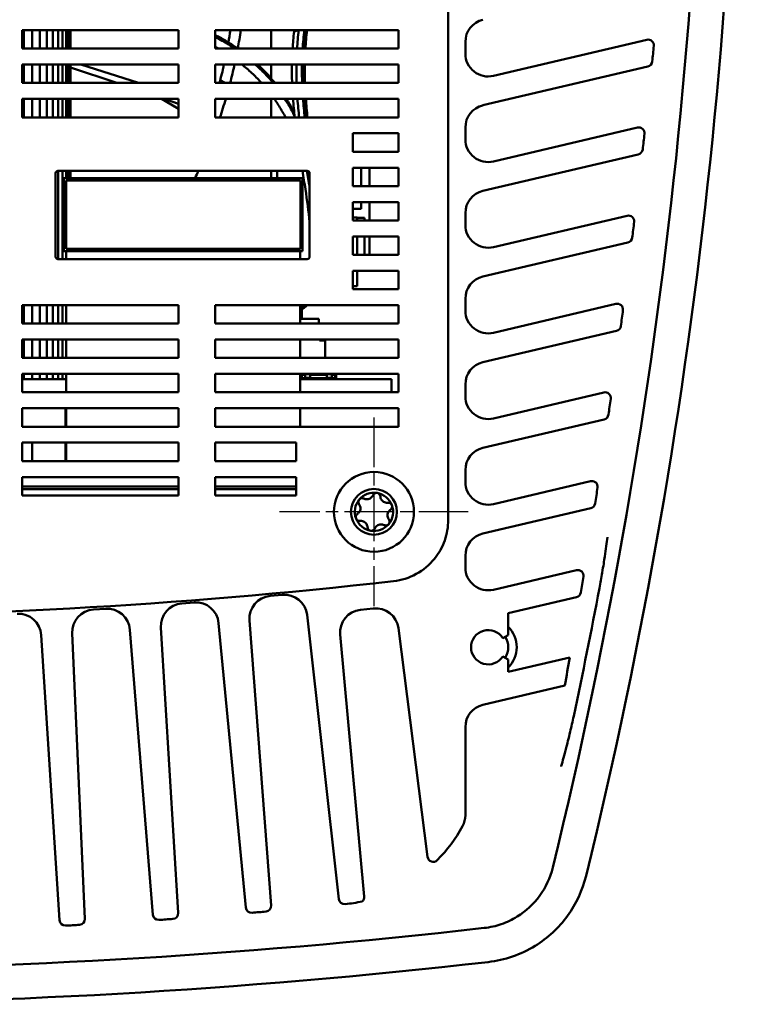
# Model space of a CAD drawing. Units: millimetres. Extents: x 0 to 1050, y 0 to 743.
# Drawn here: x 707 to 770, y 459 to 545 of the extents above; entities that cross this region are included whole.
import ezdxf

# ---------------------------------------------------------------- set-up
doc = ezdxf.new("R2010")
doc.units = ezdxf.units.MM
doc.header["$LTSCALE"] = 2.5
doc.linetypes.add('CHAIN', pattern=[0.3543, 0.2362, -0.0295, 0.0591, -0.0295])
doc.layers.add('Center Mark (ISO)', color=7, linetype='Continuous', lineweight=25)
doc.layers.add('Visible (ISO)', color=7, linetype='Continuous', lineweight=50)

msp = doc.modelspace()

# ---------------------------------------------------------------- linework, layer by layer
at = {"layer": 'Center Mark (ISO)', "linetype": 'CHAIN', "ltscale": 7.342759}
for p, q in [((738.277, 509.958), (738.277, 493.438)), ((746.537, 501.698), (730.017, 501.698))]:
    msp.add_line(p, q, dxfattribs=at)
at = {"layer": 'Visible (ISO)'}
for p, q in [((744.777, 596.52), (744.777, 500.988)), ((707.477, 542.267), (707.477, 543.877)), ((707.477, 543.877), (721.177, 543.877)), ((707.616, 542.267), (707.616, 543.877)), ((708.346, 542.267), (708.346, 543.877)), ((709.019, 542.267), (709.019, 543.877)), ((709.629, 542.267), (709.629, 543.877)), ((710.17, 542.267), (710.17, 543.877)), ((710.637, 542.267), (710.637, 543.877)), ((711.026, 542.267), (711.026, 543.877)), ((711.331, 542.267), (711.331, 543.877)), ((711.552, 542.267), (711.552, 543.877)), ((711.685, 542.267), (711.685, 543.877)), ((711.729, 542.267), (711.729, 543.877)), ((721.177, 543.877), (721.177, 542.267)), ((724.377, 542.267), (724.377, 543.877)), ((724.377, 543.877), (740.427, 543.877)), ((729.277, 542.267), (729.277, 543.877)), ((731.286, 543.756), (731.645, 543.877)), ((740.427, 543.877), (740.427, 542.267)), ((746.277, 542.852), (746.277, 541.825)), ((748.735, 539.878), (762.161, 543.04)), ((721.177, 542.267), (707.477, 542.267)), ((740.427, 542.267), (724.377, 542.267)), ((707.477, 539.257), (707.477, 540.867)), ((707.477, 540.867), (721.177, 540.867)), ((707.616, 539.257), (707.616, 540.867)), ((708.346, 539.257), (708.346, 540.867)), ((709.019, 539.257), (709.019, 540.867)), ((709.629, 539.257), (709.629, 540.867)), ((710.17, 539.257), (710.17, 540.867)), ((710.637, 539.257), (710.637, 540.867)), ((711.026, 539.257), (711.026, 540.867)), ((711.331, 539.257), (711.331, 540.867)), ((711.552, 539.257), (711.552, 540.867)), ((711.685, 539.257), (711.685, 540.867)), ((711.729, 539.257), (711.729, 540.867)), ((712.614, 540.867), (717.676, 539.257)), ((721.177, 540.867), (721.177, 539.257)), ((724.377, 539.257), (724.377, 540.867)), ((724.377, 540.867), (740.427, 540.867)), ((729.277, 539.663), (729.277, 540.867)), ((740.427, 540.867), (740.427, 539.257)), ((762.25, 540.697), (747.818, 537.299)), ((715.765, 539.257), (711.729, 540.616)), ((721.177, 539.257), (707.477, 539.257)), ((740.427, 539.257), (724.377, 539.257)), ((725.245, 539.257), (724.822, 539.501)), ((707.477, 536.247), (707.477, 537.857)), ((707.477, 537.857), (721.177, 537.857)), ((707.616, 536.247), (707.616, 537.857)), ((708.346, 536.247), (708.346, 537.857)), ((709.019, 536.247), (709.019, 537.857)), ((709.629, 536.247), (709.629, 537.857)), ((710.17, 536.247), (710.17, 537.857)), ((710.637, 536.247), (710.637, 537.857)), ((711.026, 536.247), (711.026, 537.857)), ((711.331, 536.247), (711.331, 537.857)), ((711.552, 536.247), (711.552, 537.857)), ((711.685, 536.247), (711.685, 537.857)), ((711.729, 536.247), (711.729, 537.857)), ((719.67, 537.857), (721.177, 536.987)), ((721.177, 537.434), (719.922, 537.857)), ((721.177, 537.857), (721.177, 536.247)), ((724.377, 536.247), (724.377, 537.857)), ((724.377, 537.857), (740.427, 537.857)), ((729.277, 536.247), (729.277, 537.857)), ((740.427, 537.857), (740.427, 536.247)), ((721.177, 536.247), (707.477, 536.247)), ((740.427, 536.247), (724.377, 536.247)), ((736.416, 534.847), (736.416, 533.237)), ((736.416, 534.847), (740.427, 534.847)), ((740.427, 534.847), (740.427, 533.237)), ((746.277, 535.352), (746.277, 534.325)), ((748.735, 532.378), (761.343, 535.347)), ((740.427, 533.237), (736.416, 533.237)), ((761.418, 533.002), (747.818, 529.799)), ((710.416, 524.039), (710.416, 531.36)), ((710.616, 531.56), (732.437, 531.56)), ((710.637, 523.84), (710.637, 531.56)), ((711.026, 523.84), (711.026, 531.56)), ((711.331, 530.928), (711.331, 531.56)), ((711.552, 530.928), (711.552, 531.56)), ((711.685, 530.928), (711.685, 531.56)), ((711.729, 530.928), (711.729, 531.56)), ((729.277, 530.928), (729.277, 531.56)), ((729.799, 530.928), (729.799, 531.56)), ((732.637, 531.36), (732.637, 524.039)), ((736.416, 531.837), (736.416, 530.227)), ((736.416, 531.837), (740.427, 531.837)), ((737.161, 530.227), (737.161, 531.837)), ((737.889, 531.837), (737.889, 530.227)), ((740.427, 531.837), (740.427, 530.227)), ((711.127, 530.928), (711.127, 524.528)), ((711.127, 530.928), (711.133, 530.928)), ((711.133, 530.928), (711.133, 524.528)), ((732.033, 530.928), (711.133, 530.928)), ((711.342, 530.728), (711.333, 530.728)), ((711.333, 524.728), (711.333, 530.728)), ((731.842, 530.728), (711.342, 530.728)), ((711.342, 524.728), (711.342, 530.728)), ((731.842, 524.728), (731.842, 530.728)), ((732.033, 524.528), (732.033, 530.928)), ((740.427, 530.227), (736.416, 530.227)), ((736.416, 528.827), (736.416, 527.217)), ((736.416, 528.827), (740.427, 528.827)), ((737.161, 528.245), (737.161, 528.827)), ((737.889, 528.827), (737.889, 527.217)), ((740.427, 528.827), (740.427, 527.217)), ((736.416, 528.245), (737.161, 528.245)), ((746.277, 527.852), (746.277, 526.825)), ((736.799, 527.468), (736.416, 527.468)), ((740.427, 527.217), (736.416, 527.217)), ((736.799, 527.217), (736.799, 527.468)), ((737.446, 527.454), (736.799, 527.454)), ((737.446, 527.217), (737.446, 527.454)), ((748.735, 524.878), (760.444, 527.635)), ((736.416, 525.817), (736.416, 524.207)), ((736.416, 525.817), (740.427, 525.817)), ((736.799, 524.207), (736.799, 525.817)), ((737.446, 524.207), (737.446, 525.817)), ((737.889, 525.817), (737.889, 524.207)), ((740.427, 525.817), (740.427, 524.207)), ((760.504, 525.286), (747.818, 522.299)), ((711.127, 524.528), (711.133, 524.528)), ((711.133, 524.528), (732.033, 524.528)), ((711.325, 524.528), (711.325, 523.84)), ((711.327, 523.84), (711.327, 524.528)), ((711.342, 524.728), (711.333, 524.728)), ((731.842, 524.728), (711.342, 524.728)), ((731.827, 524.528), (731.827, 523.84)), ((732.437, 523.84), (710.616, 523.84)), ((740.427, 524.207), (736.416, 524.207)), ((736.416, 522.807), (736.416, 521.197)), ((736.416, 522.807), (740.427, 522.807)), ((736.799, 521.468), (736.799, 522.807)), ((740.427, 522.807), (740.427, 521.197)), ((736.416, 521.468), (736.799, 521.468)), ((740.427, 521.197), (736.416, 521.197)), ((746.277, 520.352), (746.277, 519.325)), ((707.477, 518.187), (707.477, 519.797)), ((707.477, 519.797), (721.177, 519.797)), ((707.616, 518.187), (707.616, 519.797)), ((708.346, 518.187), (708.346, 519.797)), ((709.019, 518.187), (709.019, 519.797)), ((709.629, 518.187), (709.629, 519.797)), ((710.17, 518.187), (710.17, 519.797)), ((710.637, 518.187), (710.637, 519.797)), ((711.026, 518.187), (711.026, 519.797)), ((711.325, 519.797), (711.325, 518.187)), ((711.327, 518.187), (711.327, 519.797)), ((721.177, 519.797), (721.177, 518.187)), ((724.377, 518.187), (724.377, 519.797)), ((724.377, 519.797), (740.427, 519.797)), ((731.827, 519.797), (731.827, 518.187)), ((731.827, 519.403), (731.941, 519.403)), ((731.839, 519.407), (731.841, 519.403)), ((731.941, 519.403), (731.941, 519.45)), ((731.975, 519.466), (731.975, 518.603)), ((740.427, 519.797), (740.427, 518.187)), ((748.735, 517.378), (759.461, 519.904)), ((731.827, 518.603), (733.442, 518.603)), ((733.442, 518.603), (733.459, 518.187)), ((721.177, 518.187), (707.477, 518.187)), ((740.427, 518.187), (724.377, 518.187)), ((759.506, 517.551), (747.818, 514.799)), ((707.477, 515.177), (707.477, 516.787)), ((707.477, 516.787), (721.177, 516.787)), ((707.616, 515.177), (707.616, 516.787)), ((708.346, 515.177), (708.346, 516.787)), ((709.019, 515.177), (709.019, 516.787)), ((709.629, 515.177), (709.629, 516.787)), ((710.17, 515.177), (710.17, 516.787)), ((710.637, 515.177), (710.637, 516.787)), ((711.026, 515.177), (711.026, 516.787)), ((711.325, 516.787), (711.325, 515.177)), ((711.327, 515.177), (711.327, 516.787)), ((721.177, 516.787), (721.177, 515.177)), ((724.377, 515.177), (724.377, 516.787)), ((724.377, 516.787), (740.427, 516.787)), ((731.827, 516.787), (731.827, 515.177)), ((733.514, 516.787), (733.517, 516.703)), ((733.517, 516.703), (734.017, 516.703)), ((734.017, 516.703), (734.017, 515.177)), ((740.427, 516.787), (740.427, 515.177)), ((721.177, 515.177), (707.477, 515.177)), ((740.427, 515.177), (724.377, 515.177)), ((707.477, 512.167), (707.477, 513.777)), ((707.477, 513.777), (721.177, 513.777)), ((707.477, 513.328), (711.325, 513.328)), ((707.616, 513.328), (707.616, 513.777)), ((708.346, 513.328), (708.346, 513.777)), ((709.019, 513.328), (709.019, 513.777)), ((709.629, 513.328), (709.629, 513.777)), ((710.17, 513.328), (710.17, 513.777)), ((710.637, 513.328), (710.637, 513.777)), ((711.026, 513.328), (711.026, 513.777)), ((711.325, 513.777), (711.325, 512.167)), ((711.327, 512.167), (711.327, 513.777)), ((721.177, 513.777), (721.177, 512.167)), ((724.377, 512.167), (724.377, 513.777)), ((724.377, 513.777), (740.427, 513.777)), ((731.827, 513.777), (731.827, 512.167)), ((731.962, 513.655), (731.827, 513.66)), ((731.962, 513.655), (731.827, 513.66)), ((731.962, 513.655), (731.827, 513.66)), ((731.962, 513.655), (731.827, 513.66)), ((731.962, 513.655), (731.827, 513.66)), ((731.962, 513.655), (731.827, 513.66)), ((731.962, 513.655), (731.827, 513.66)), ((731.962, 513.655), (731.827, 513.66)), ((731.962, 513.655), (731.827, 513.66)), ((731.962, 513.655), (731.827, 513.66)), ((731.962, 513.655), (731.827, 513.66)), ((731.962, 513.655), (731.827, 513.66)), ((731.827, 513.328), (732.622, 513.328)), ((731.966, 513.777), (731.961, 513.683)), ((731.961, 513.683), (731.961, 513.683)), ((731.961, 513.683), (731.975, 513.414)), ((731.974, 513.683), (732.246, 513.683)), ((731.975, 513.414), (731.975, 513.414)), ((732.246, 513.403), (731.988, 513.403)), ((732.246, 513.748), (732.246, 513.683)), ((732.246, 513.748), (732.246, 513.748)), ((732.246, 513.748), (732.691, 513.748)), ((732.246, 513.618), (732.246, 513.683)), ((732.246, 513.464), (732.246, 513.646)), ((732.246, 513.618), (732.246, 513.618)), ((732.246, 513.414), (732.246, 513.596)), ((732.246, 513.328), (732.246, 513.443)), ((732.246, 513.443), (732.246, 513.443)), ((732.246, 513.443), (732.691, 513.443)), ((732.622, 513.328), (739.822, 513.328)), ((732.691, 513.683), (734.152, 513.683)), ((732.691, 513.464), (732.691, 513.646)), ((732.691, 513.443), (732.691, 513.328)), ((734.152, 513.403), (732.691, 513.403)), ((733.198, 513.394), (733.041, 513.403)), ((733.198, 513.394), (733.042, 513.403)), ((733.198, 513.395), (733.043, 513.403)), ((733.198, 513.395), (733.044, 513.403)), ((733.198, 513.395), (733.044, 513.403)), ((733.198, 513.395), (733.045, 513.403)), ((733.198, 513.395), (733.046, 513.403)), ((733.198, 513.395), (733.047, 513.403)), ((733.198, 513.395), (733.048, 513.403)), ((733.198, 513.395), (733.049, 513.403)), ((733.198, 513.395), (733.05, 513.403)), ((733.198, 513.395), (733.051, 513.403)), ((733.198, 513.403), (733.198, 513.328)), ((734.152, 513.345), (733.643, 513.372)), ((734.152, 513.345), (733.643, 513.372)), ((734.152, 513.345), (733.643, 513.372)), ((734.152, 513.345), (733.643, 513.372)), ((734.152, 513.345), (733.643, 513.372)), ((734.152, 513.345), (733.643, 513.372)), ((734.152, 513.345), (733.643, 513.372)), ((734.152, 513.345), (733.643, 513.372)), ((734.152, 513.345), (733.643, 513.371)), ((734.152, 513.345), (733.643, 513.371)), ((734.152, 513.345), (733.643, 513.371)), ((734.152, 513.345), (733.643, 513.371)), ((734.152, 513.683), (734.152, 513.748)), ((734.152, 513.748), (734.152, 513.748)), ((734.597, 513.748), (734.152, 513.748)), ((734.152, 513.683), (734.152, 513.618)), ((734.152, 513.464), (734.152, 513.646)), ((734.152, 513.618), (734.152, 513.618)), ((734.152, 513.414), (734.152, 513.596)), ((734.152, 513.443), (734.152, 513.328)), ((734.152, 513.443), (734.152, 513.443)), ((734.597, 513.443), (734.152, 513.443)), ((734.597, 513.683), (734.869, 513.683)), ((734.597, 513.464), (734.597, 513.646)), ((734.597, 513.328), (734.597, 513.443)), ((734.855, 513.403), (734.597, 513.403)), ((734.881, 513.683), (734.867, 513.414)), ((734.876, 513.777), (734.881, 513.683)), ((734.959, 513.777), (734.97, 513.466)), ((739.822, 512.167), (739.822, 513.328)), ((740.427, 513.777), (740.427, 512.167)), ((746.277, 512.852), (746.277, 511.825)), ((721.177, 512.167), (707.477, 512.167)), ((740.427, 512.167), (724.377, 512.167)), ((748.735, 509.878), (758.394, 512.153)), ((707.477, 509.157), (707.477, 510.767)), ((707.477, 510.767), (721.177, 510.767)), ((711.273, 510.767), (711.273, 509.157)), ((721.177, 510.767), (721.177, 509.157)), ((724.377, 509.157), (724.377, 510.767)), ((724.377, 510.767), (740.427, 510.767)), ((740.427, 510.767), (740.427, 509.157)), ((758.425, 509.797), (747.818, 507.299)), ((721.177, 509.157), (707.477, 509.157)), ((740.427, 509.157), (724.377, 509.157)), ((707.477, 506.147), (707.477, 507.757)), ((707.477, 507.757), (721.177, 507.757)), ((708.353, 506.147), (708.353, 507.757)), ((711.273, 507.757), (711.273, 506.147)), ((721.177, 507.757), (721.177, 506.147)), ((724.377, 506.147), (724.377, 507.757)), ((724.377, 507.757), (731.469, 507.757)), ((731.469, 507.757), (731.469, 506.147)), ((721.177, 506.147), (707.477, 506.147)), ((731.469, 506.147), (724.377, 506.147)), ((746.277, 505.352), (746.277, 504.325)), ((707.477, 503.137), (707.477, 504.747)), ((707.477, 504.747), (721.177, 504.747)), ((721.177, 504.747), (721.177, 503.137)), ((724.377, 503.137), (724.377, 504.747)), ((724.377, 504.747), (731.469, 504.747)), ((731.469, 504.747), (731.469, 503.137)), ((721.177, 503.928), (707.477, 503.928)), ((707.477, 503.698), (721.177, 503.698)), ((731.469, 503.928), (724.377, 503.928)), ((724.377, 503.698), (731.469, 503.698)), ((748.735, 502.378), (757.242, 504.382)), ((721.177, 503.137), (707.477, 503.137)), ((731.469, 503.137), (724.377, 503.137)), ((757.257, 502.022), (747.818, 499.799)), ((746.277, 497.852), (746.277, 496.825)), ((748.735, 494.878), (756.005, 496.59)), ((730.257, 494.434), (729.193, 494.335)), ((756.004, 494.227), (750.027, 492.819)), ((722.534, 493.762), (721.468, 493.679)), ((738.222, 493.242), (737.09, 493.118)), ((714.801, 493.211), (713.734, 493.144)), ((735.204, 467.783), (732.432, 492.665)), ((750.027, 492.819), (750.027, 490.911)), ((719.627, 491.564), (721.14, 466.574)), ((727.065, 467.037), (724.681, 491.959)), ((727.385, 492.191), (729.288, 467.228)), ((710.756, 465.926), (709.15, 490.911)), ((711.861, 491.059), (712.984, 466.048)), ((718.915, 466.418), (716.919, 491.374)), ((735.316, 490.947), (737.424, 468.008)), ((742.971, 471.483), (740.424, 491.507)), ((750.027, 490.911), (749.548, 490.634)), ((749.548, 489.043), (750.027, 488.767)), ((750.027, 487.682), (755.417, 488.952)), ((750.027, 488.767), (750.027, 487.682)), ((754.984, 486.487), (747.818, 484.8)), ((746.277, 482.853), (746.277, 475.124))]:
    msp.add_line(p, q, dxfattribs=at)
for radius in [3.5, 2.01]:
    msp.add_circle((738.277, 501.698), radius, dxfattribs=at)
for centre, radius, start, end in [((300.257, 581.295), 466.997, 346.28107, 1.76668), ((300.257, 581.295), 470, 346.28058, 1.75539), ((748.277, 542.852), 2, 103.25, 180), ((683.277, 550.198), 43.8, 349.57224, 351.70263), ((762.275, 542.553), 0.5, 354.22712, 103.25), ((10.507, 618.555), 756.101, 354.122787, 354.227119), ((748.277, 541.825), 2, 180, 283.25), ((683.277, 550.198), 43.8, 345.53478, 347.6999), ((762.136, 541.184), 0.5, 283.25, 354.12279), ((683.277, 550.198), 43.8, 341.42694, 343.6351), ((748.277, 535.352), 2, 103.25, 180), ((761.458, 534.86), 0.5, 353.64052, 103.25), ((10.507, 618.555), 756.101, 353.535817, 353.640524), ((748.277, 534.325), 2, 180, 283.25), ((761.304, 533.488), 0.5, 283.25, 353.53582), ((683.277, 550.198), 43.8, 333.89903, 334.81684), ((748.277, 527.852), 2, 103.25, 180), ((760.558, 527.149), 0.5, 353.05178, 103.25), ((10.507, 618.555), 756.101, 352.946683, 353.051782), ((748.277, 526.825), 2, 180, 283.25), ((760.389, 525.773), 0.5, 283.25, 352.94668), ((748.277, 520.352), 2, 103.25, 180), ((748.277, 519.325), 2, 180, 283.25), ((759.576, 519.417), 0.5, 352.46081, 103.25), ((10.507, 618.555), 756.101, 352.3553, 352.460806), ((759.392, 518.038), 0.5, 283.25, 352.3553), ((748.277, 512.852), 2, 103.25, 180), ((731.988, 513.415), 0.0125, 183, 270), ((734.855, 513.415), 0.0125, 270, 357), ((734.869, 513.683), 0.0125, 0, 0), ((734.82, 513.461), 0.15, 297.3027, 2.02594), ((748.277, 511.825), 2, 180, 283.25), ((758.509, 511.666), 0.5, 351.86751, 103.25), ((10.507, 618.555), 756.101, 351.761576, 351.867506), ((758.31, 510.283), 0.5, 283.25, 351.76158), ((748.277, 505.352), 2, 103.25, 180), ((748.277, 504.325), 2, 180, 283.25), ((757.357, 503.895), 0.5, 351.27179, 103.25), ((10.507, 618.555), 756.101, 351.165421, 351.271791), ((738.277, 501.698), 1.675, 140.29129, 200.29129), ((738.277, 501.698), 1.675, 80.29129, 140.29129), ((738.277, 501.698), 1.675, 20.29129, 80.29129), ((738.277, 501.698), 1.675, 320.29129, 20.29129), ((757.143, 502.509), 0.5, 283.25, 351.16542), ((738.277, 501.698), 1.675, 200.29129, 260.29129), ((738.277, 501.698), 1.675, 260.29129, 320.29129), ((748.277, 497.852), 2, 103.25, 180), ((748.277, 496.825), 2, 180, 283.25), ((756.119, 496.103), 0.5, 350.67357, 103.25), ((10.507, 618.555), 756.101, 350.566739, 350.673566), ((683.277, 998.337), 505.9, 263.56397, 276.43601), ((300.257, 581.295), 465.818, 347.91987, 349.32446), ((729.38, 492.343), 2, 95.35714, 184.35714), ((730.444, 492.443), 2, 6.35714, 95.35714), ((755.89, 494.713), 0.5, 283.25, 350.56674), ((721.624, 491.685), 2, 94.46429, 183.46429), ((722.69, 491.769), 2, 5.46429, 94.46429), ((738.44, 491.254), 2, 7.25, 96.25), ((707.154, 490.782), 2, 3.67857, 92.67857), ((713.859, 491.148), 2, 93.57143, 182.57143), ((714.926, 491.215), 2, 4.57143, 93.57143), ((737.307, 491.13), 2, 96.25, 185.25), ((748.277, 489.839), 2.5, 314.427, 45.573), ((748.277, 489.839), 1.5, 32.03034, 327.96966), ((748.277, 489.839), 1.75, 328.2598, 31.7402), ((10.507, 618.555), 756.101, 349.940512, 350.130157), ((748.277, 482.853), 2, 103.25, 180), ((744.277, 475.124), 2, 331.4266, 0), ((734.43, 480.486), 13.212, 315.30642, 331.4266), ((743.467, 471.546), 0.5, 187.25, 315.30642), ((735.701, 467.838), 0.5, 186.35714, 275.73633), ((734.43, 480.486), 13.212, 275.73633, 282.29972), ((736.926, 467.962), 0.5, 309.6677, 5.25), ((720.641, 466.544), 0.5, 274.0851, 3.46429), ((727.562, 467.084), 0.5, 185.46429, 274.84347), ((683.277, 989.711), 525, 274.84347, 274.97795), ((728.789, 467.19), 0.5, 274.97795, 4.35714), ((711.255, 465.958), 0.5, 183.67857, 273.05776), ((712.484, 466.025), 0.5, 273.19224, 2.57143), ((719.413, 466.458), 0.5, 184.57143, 273.95062), ((683.277, 989.711), 525, 273.95062, 274.0851), ((683.314, 1030.569), 568.997, 263.4792, 276.5208), ((683.277, 989.711), 525, 273.05776, 273.19224), ((683.314, 1030.569), 572, 263.47879, 276.52121)]:
    msp.add_arc(centre, radius, start, end, dxfattribs=at)
for centre, major_axis, ratio, start_param, end_param in [((710.617, 531.36), (-0.142, 0.142), 0.998783, 5.498396, 7.067974), ((732.437, 531.36), (0.142, 0.142), 0.998783, 5.498396, 7.067974), ((710.617, 524.04), (-0.142, -0.142), 0.998783, 5.498396, 7.067974), ((732.437, 524.04), (0.142, -0.142), 0.998783, 5.498396, 7.067974), ((731.974, 513.683), (0.0125, 0), 0.00001, 3.059937, 4.682016), ((732.246, 513.583), (0, 0.165), 0.000368, 5.108371, 6.283185), ((732.246, 513.583), (0, 0.035), 0.000368, 5.108371, 6.283185), ((732.246, 513.478), (0, -0.035), 0.000368, 5.108371, 6.283185), ((732.246, 513.478), (0, 0.165), 0.000368, 1.96678, 2.711899), ((732.691, 513.583), (0, 0.165), 0.000368, 5.108371, 6.283185), ((732.691, 513.478), (0, -0.035), 0.000368, 5.108371, 6.283185), ((733.198, 513.478), (0, 0.165), 0.000368, 3.571285, 4.240526), ((733.643, 513.478), (0, 0.165), 0.000368, 3.571285, 4.240526), ((734.152, 513.583), (0, 0.165), 0.000368, 5.108371, 6.283185), ((734.152, 513.583), (0, 0.035), 0.000368, 5.108371, 6.283185), ((734.152, 513.478), (0, -0.035), 0.000368, 5.108371, 6.283185), ((734.152, 513.478), (0, 0.165), 0.000368, 1.96678, 2.711899), ((734.597, 513.583), (0, 0.165), 0.000368, 5.108371, 6.283185), ((734.597, 513.478), (0, -0.035), 0.000368, 5.108371, 6.283185), ((711.325, 511.828), (0, 6.2), 0.000368, 4.26702, 4.540445), ((731.825, 511.828), (0, -6.2), 0.000368, 1.125427, 1.398852), ((711.325, 511.828), (0, 6.2), 0.000368, 3.55371, 3.99611)]:
    msp.add_ellipse(centre, major_axis=major_axis, ratio=ratio, start_param=start_param, end_param=end_param, dxfattribs=at)
for points, knots in [([(724.377, 543.472), (724.504, 543.404), (724.629, 543.336), (725.228, 543.003), (725.686, 542.722), (726.205, 542.373), (726.282, 542.32), (726.358, 542.267)], [0.80105419, 0.80105419, 0.80105419, 0.80105419, 0.80569217, 0.80569217, 0.82331717, 0.82331717, 0.82640794, 0.82640794, 0.82640794, 0.82640794]), ([(726.106, 542.267), (725.748, 542.509), (725.379, 542.741), (724.795, 543.08), (724.587, 543.196), (724.377, 543.309)], [0.17585026, 0.17585026, 0.17585026, 0.17585026, 0.19019902, 0.19019902, 0.19792968, 0.19792968, 0.19792968, 0.19792968]), ([(724.678, 542.267), (724.658, 542.278), (724.638, 542.29), (724.538, 542.348), (724.458, 542.394), (724.377, 542.44)], [0.18939282, 0.18939282, 0.18939282, 0.18939282, 0.190177597, 0.190177597, 0.193322863, 0.193322863, 0.193322863, 0.193322863]), ([(728.443, 539.257), (728.202, 539.522), (727.951, 539.779), (727.404, 540.297), (727.107, 540.557), (726.774, 540.827), (726.749, 540.847), (726.724, 540.867)], [0.13286776, 0.13286776, 0.13286776, 0.13286776, 0.14564026, 0.14564026, 0.15961116, 0.15961116, 0.1607389, 0.1607389, 0.1607389, 0.1607389]), ([(729.452, 539.257), (729.32, 539.416), (729.184, 539.573), (728.779, 540.023), (728.501, 540.307), (728.11, 540.678), (728.007, 540.773), (727.902, 540.867)], [0.12524137, 0.12524137, 0.12524137, 0.12524137, 0.13222498, 0.13222498, 0.14566433, 0.14566433, 0.15040921, 0.15040921, 0.15040921, 0.15040921]), ([(728.106, 540.867), (728.163, 540.815), (728.219, 540.763), (728.574, 540.425), (728.862, 540.129), (729.302, 539.637), (729.462, 539.449), (729.618, 539.257)], [0.85141934, 0.85141934, 0.85141934, 0.85141934, 0.85399965, 0.85399965, 0.86791845, 0.86791845, 0.87620952, 0.87620952, 0.87620952, 0.87620952]), ([(730.531, 536.247), (730.489, 536.327), (730.447, 536.407), (730.224, 536.821), (730.032, 537.145), (729.742, 537.593), (729.652, 537.726), (729.561, 537.857)], [0.08995755, 0.08995755, 0.08995755, 0.08995755, 0.09304014, 0.09304014, 0.10609229, 0.10609229, 0.11170281, 0.11170281, 0.11170281, 0.11170281]), ([(731.329, 536.356), (731.247, 536.523), (731.162, 536.687), (730.887, 537.196), (730.689, 537.532), (730.479, 537.857)], [0.08706801, 0.08706801, 0.08706801, 0.08706801, 0.09305841, 0.09305841, 0.10588121, 0.10588121, 0.10588121, 0.10588121]), ([(730.62, 537.857), (730.815, 537.549), (730.999, 537.232), (731.215, 536.827), (731.256, 536.749), (731.296, 536.67)], [0.89530586, 0.89530586, 0.89530586, 0.89530586, 0.90727972, 0.90727972, 0.91014119, 0.91014119, 0.91014119, 0.91014119]), ([(732.637, 527.089), (732.555, 527.991), (732.428, 528.952), (732.274, 529.968), (732.195, 530.484), (732.11, 531.014), (732.021, 531.559)], [1.4756819, 1.4756819, 1.4756819, 1.4756819, 1.5884091, 1.5884091, 1.5884091, 1.6456854, 1.6456854, 1.6456854, 1.6456854]), ([(736.978, 502.352), (736.95, 502.39), (736.929, 502.435), (736.909, 502.527), (736.908, 502.58), (736.932, 502.68), (736.956, 502.729), (736.988, 502.768)], [0.01783022, 0.01783022, 0.01783022, 0.01783022, 0.03298857, 0.03298857, 0.04819604, 0.04819604, 0.0634035, 0.0634035, 0.0634035, 0.0634035]), ([(736.988, 502.768), (737.021, 502.807), (737.064, 502.839), (737.158, 502.881), (737.21, 502.89), (737.304, 502.887), (737.352, 502.875), (737.395, 502.854)], [0.0634035, 0.0634035, 0.0634035, 0.0634035, 0.07861097, 0.07861097, 0.09381844, 0.09381844, 0.10897679, 0.10897679, 0.10897679, 0.10897679]), ([(737.395, 502.854), (737.435, 502.834), (737.477, 502.819), (737.57, 502.797), (737.628, 502.791), (737.746, 502.797), (737.805, 502.81), (737.912, 502.849), (737.965, 502.878), (738.058, 502.95), (738.099, 502.992), (738.155, 503.069), (738.177, 503.108), (738.195, 503.15)], [0.02679842, 0.02679842, 0.02679842, 0.02679842, 0.04091013, 0.04091013, 0.05790847, 0.05790847, 0.07490681, 0.07490681, 0.09190514, 0.09190514, 0.10890348, 0.10890348, 0.12301519, 0.12301519, 0.12301519, 0.12301519]), ([(738.195, 503.15), (738.213, 503.193), (738.242, 503.233), (738.311, 503.297), (738.356, 503.324), (738.455, 503.354), (738.509, 503.357), (738.559, 503.349)], [0.01783022, 0.01783022, 0.01783022, 0.01783022, 0.03298857, 0.03298857, 0.04819604, 0.04819604, 0.0634035, 0.0634035, 0.0634035, 0.0634035]), ([(738.559, 503.349), (738.609, 503.34), (738.659, 503.319), (738.743, 503.258), (738.776, 503.218), (738.821, 503.134), (738.834, 503.087), (738.837, 503.04)], [0.0634035, 0.0634035, 0.0634035, 0.0634035, 0.07861097, 0.07861097, 0.09381844, 0.09381844, 0.10897679, 0.10897679, 0.10897679, 0.10897679]), ([(738.837, 503.04), (738.84, 502.995), (738.848, 502.951), (738.875, 502.859), (738.899, 502.806), (738.963, 502.707), (739.004, 502.662), (739.091, 502.59), (739.143, 502.558), (739.252, 502.513), (739.309, 502.499), (739.404, 502.489), (739.449, 502.489), (739.493, 502.495)], [0.02679842, 0.02679842, 0.02679842, 0.02679842, 0.04091013, 0.04091013, 0.05790847, 0.05790847, 0.07490681, 0.07490681, 0.09190514, 0.09190514, 0.10890348, 0.10890348, 0.12301519, 0.12301519, 0.12301519, 0.12301519]), ([(736.834, 501.512), (736.872, 501.537), (736.906, 501.566), (736.972, 501.635), (737.006, 501.682), (737.059, 501.787), (737.078, 501.845), (737.097, 501.957), (737.099, 502.018), (737.083, 502.135), (737.067, 502.19), (737.028, 502.278), (737.005, 502.317), (736.978, 502.352)], [0.02679842, 0.02679842, 0.02679842, 0.02679842, 0.04091013, 0.04091013, 0.05790847, 0.05790847, 0.07490681, 0.07490681, 0.09190514, 0.09190514, 0.10890348, 0.10890348, 0.12301519, 0.12301519, 0.12301519, 0.12301519]), ([(739.719, 501.883), (739.682, 501.859), (739.648, 501.829), (739.582, 501.76), (739.548, 501.713), (739.494, 501.608), (739.476, 501.55), (739.456, 501.438), (739.455, 501.377), (739.47, 501.261), (739.487, 501.205), (739.526, 501.117), (739.548, 501.079), (739.575, 501.043)], [0.02679842, 0.02679842, 0.02679842, 0.02679842, 0.04091013, 0.04091013, 0.05790847, 0.05790847, 0.07490681, 0.07490681, 0.09190514, 0.09190514, 0.10890348, 0.10890348, 0.12301519, 0.12301519, 0.12301519, 0.12301519]), ([(739.493, 502.495), (739.54, 502.501), (739.589, 502.496), (739.679, 502.468), (739.725, 502.442), (739.801, 502.371), (739.83, 502.326), (739.848, 502.278)], [0.01783022, 0.01783022, 0.01783022, 0.01783022, 0.03298857, 0.03298857, 0.04819604, 0.04819604, 0.0634035, 0.0634035, 0.0634035, 0.0634035]), ([(739.848, 502.278), (739.865, 502.231), (739.872, 502.177), (739.861, 502.074), (739.843, 502.025), (739.793, 501.945), (739.759, 501.91), (739.719, 501.883)], [0.0634035, 0.0634035, 0.0634035, 0.0634035, 0.07861097, 0.07861097, 0.09381844, 0.09381844, 0.10897679, 0.10897679, 0.10897679, 0.10897679]), ([(736.706, 501.117), (736.688, 501.164), (736.681, 501.218), (736.693, 501.321), (736.711, 501.37), (736.761, 501.45), (736.795, 501.486), (736.834, 501.512)], [0.0634035, 0.0634035, 0.0634035, 0.0634035, 0.07861097, 0.07861097, 0.09381844, 0.09381844, 0.10897679, 0.10897679, 0.10897679, 0.10897679]), ([(737.061, 500.9), (737.013, 500.895), (736.964, 500.899), (736.874, 500.928), (736.829, 500.953), (736.753, 501.024), (736.723, 501.069), (736.706, 501.117)], [0.01783022, 0.01783022, 0.01783022, 0.01783022, 0.03298857, 0.03298857, 0.04819604, 0.04819604, 0.0634035, 0.0634035, 0.0634035, 0.0634035]), ([(739.575, 501.043), (739.604, 501.005), (739.624, 500.96), (739.645, 500.868), (739.646, 500.816), (739.622, 500.715), (739.598, 500.666), (739.565, 500.627)], [0.01783022, 0.01783022, 0.01783022, 0.01783022, 0.03298857, 0.03298857, 0.04819604, 0.04819604, 0.0634035, 0.0634035, 0.0634035, 0.0634035]), ([(737.717, 500.356), (737.714, 500.4), (737.706, 500.444), (737.678, 500.536), (737.655, 500.589), (737.59, 500.688), (737.55, 500.733), (737.462, 500.806), (737.41, 500.837), (737.302, 500.882), (737.245, 500.896), (737.15, 500.906), (737.105, 500.906), (737.061, 500.9)], [0.02679842, 0.02679842, 0.02679842, 0.02679842, 0.04091013, 0.04091013, 0.05790847, 0.05790847, 0.07490681, 0.07490681, 0.09190514, 0.09190514, 0.10890348, 0.10890348, 0.12301519, 0.12301519, 0.12301519, 0.12301519]), ([(737.994, 500.047), (737.944, 500.055), (737.894, 500.076), (737.811, 500.137), (737.777, 500.178), (737.733, 500.261), (737.72, 500.308), (737.717, 500.356)], [0.0634035, 0.0634035, 0.0634035, 0.0634035, 0.07861097, 0.07861097, 0.09381844, 0.09381844, 0.10897679, 0.10897679, 0.10897679, 0.10897679]), ([(738.359, 500.246), (738.34, 500.202), (738.312, 500.162), (738.242, 500.098), (738.197, 500.071), (738.098, 500.041), (738.044, 500.038), (737.994, 500.047)], [0.01783022, 0.01783022, 0.01783022, 0.01783022, 0.03298857, 0.03298857, 0.04819604, 0.04819604, 0.0634035, 0.0634035, 0.0634035, 0.0634035]), ([(739.159, 500.541), (739.119, 500.561), (739.076, 500.576), (738.984, 500.598), (738.926, 500.605), (738.808, 500.598), (738.748, 500.586), (738.642, 500.546), (738.589, 500.517), (738.495, 500.446), (738.455, 500.403), (738.399, 500.326), (738.377, 500.287), (738.359, 500.246)], [0.02679842, 0.02679842, 0.02679842, 0.02679842, 0.04091013, 0.04091013, 0.05790847, 0.05790847, 0.07490681, 0.07490681, 0.09190514, 0.09190514, 0.10890348, 0.10890348, 0.12301519, 0.12301519, 0.12301519, 0.12301519]), ([(739.565, 500.627), (739.533, 500.588), (739.49, 500.556), (739.395, 500.514), (739.344, 500.505), (739.249, 500.508), (739.201, 500.52), (739.159, 500.541)], [0.0634035, 0.0634035, 0.0634035, 0.0634035, 0.07861097, 0.07861097, 0.09381844, 0.09381844, 0.10897679, 0.10897679, 0.10897679, 0.10897679]), ([(739.985, 495.625), (740.684, 495.704), (741.361, 495.919), (742.593, 496.595), (743.137, 497.05), (743.964, 498.073), (744.264, 498.612), (744.673, 499.767), (744.777, 500.375), (744.777, 500.988)], [0, 0, 0, 0, 0.21099, 0.21099, 0.421775, 0.421775, 0.6055406, 0.6055406, 0.7893471, 0.7893471, 0.7893471, 0.7893471]), ([(758.707, 499.483), (758.707, 499.482), (758.707, 499.48), (758.643, 498.967), (758.575, 498.431), (758.427, 497.422), (758.354, 496.948), (758.182, 495.93), (758.1, 495.469), (758.012, 495.003)], [-0.0008073, -0.0008073, -0.0008073, -0.0008073, 0, 0, 0.2430601, 0.2430601, 0.3756517, 0.3756517, 0.4766253, 0.4766253, 0.4766253, 0.4766253]), ([(755.76, 483.808), (755.659, 483.339), (755.555, 482.877), (755.315, 481.851), (755.196, 481.376), (754.945, 480.402), (754.804, 479.894), (754.668, 479.409), (754.667, 479.408), (754.667, 479.406)], [0, 0, 0, 0, 0.1440798, 0.1440798, 0.3364057, 0.3364057, 0.671284, 0.671284, 0.6723659, 0.6723659, 0.6723659, 0.6723659]), ([(753.931, 470.542), (753.715, 469.657), (753.328, 468.822), (752.256, 467.349), (751.582, 466.725), (750.371, 465.979), (749.907, 465.759), (748.94, 465.424), (748.439, 465.311), (747.931, 465.252)], [0, 0, 0, 0, 0.2733891, 0.2733891, 0.5465068, 0.5465068, 0.7000075, 0.7000075, 0.8535413, 0.8535413, 0.8535413, 0.8535413]), ([(756.847, 469.826), (756.538, 468.561), (755.985, 467.369), (754.454, 465.265), (753.491, 464.373), (751.762, 463.307), (751.099, 462.993), (749.717, 462.515), (749.002, 462.353), (748.276, 462.269)], [0, 0, 0, 0, 0.390555, 0.390555, 0.780723, 0.780723, 1.000002, 1.000002, 1.219329, 1.219329, 1.219329, 1.219329])]:
    msp.add_open_spline(points, degree=3, knots=knots, dxfattribs=at)
for points in [[(725.535, 542.807), (725.596, 543.158), (725.654, 543.515), (725.708, 543.877)], [(731.155, 542.266), (731.185, 542.751), (731.228, 543.248), (731.286, 543.756)], [(731.547, 542.266), (731.58, 542.79), (731.628, 543.326), (731.694, 543.877)], [(732.034, 542.266), (732.068, 542.789), (732.117, 543.326), (732.184, 543.877)], [(732.059, 542.266), (732.093, 542.789), (732.142, 543.326), (732.209, 543.877)], [(732.088, 542.266), (732.122, 542.789), (732.171, 543.326), (732.238, 543.877)], [(732.113, 542.266), (732.147, 542.789), (732.196, 543.326), (732.263, 543.877)], [(732.142, 542.266), (732.176, 542.789), (732.225, 543.326), (732.292, 543.877)], [(732.167, 542.266), (732.201, 542.789), (732.25, 543.326), (732.317, 543.877)], [(732.197, 542.266), (732.231, 542.789), (732.28, 543.326), (732.346, 543.877)], [(732.221, 542.266), (732.255, 542.789), (732.304, 543.326), (732.371, 543.877)], [(732.251, 542.266), (732.285, 542.789), (732.334, 543.326), (732.401, 543.877)], [(732.276, 542.266), (732.31, 542.789), (732.359, 543.326), (732.425, 543.877)], [(724.758, 539.257), (724.893, 539.77), (725.025, 540.307), (725.15, 540.867)], [(731.114, 539.255), (731.096, 539.778), (731.09, 540.315), (731.099, 540.866)], [(731.505, 539.254), (731.487, 539.778), (731.481, 540.314), (731.49, 540.865)], [(731.993, 539.254), (731.974, 539.778), (731.968, 540.314), (731.977, 540.864)], [(732.017, 539.254), (731.999, 539.778), (731.993, 540.314), (732.002, 540.864)], [(732.047, 539.254), (732.028, 539.778), (732.022, 540.314), (732.031, 540.864)], [(732.072, 539.254), (732.053, 539.778), (732.047, 540.314), (732.056, 540.864)], [(732.101, 539.254), (732.082, 539.778), (732.076, 540.314), (732.085, 540.864)], [(732.126, 539.254), (732.107, 539.778), (732.101, 540.314), (732.11, 540.864)], [(732.155, 539.254), (732.137, 539.778), (732.13, 540.314), (732.14, 540.864)], [(732.18, 539.254), (732.161, 539.778), (732.155, 540.314), (732.164, 540.864)], [(732.209, 539.254), (732.191, 539.778), (732.185, 540.314), (732.194, 540.864)], [(732.234, 539.254), (732.216, 539.778), (732.209, 540.314), (732.219, 540.864)], [(731.341, 536.247), (731.283, 536.77), (731.231, 537.306), (731.191, 537.856)], [(731.735, 536.247), (731.676, 536.77), (731.624, 537.306), (731.583, 537.855)], [(732.226, 536.247), (732.166, 536.771), (732.113, 537.307), (732.071, 537.855)], [(732.25, 536.247), (732.191, 536.771), (732.138, 537.307), (732.096, 537.855)], [(732.28, 536.247), (732.22, 536.771), (732.167, 537.307), (732.126, 537.855)], [(732.305, 536.247), (732.245, 536.771), (732.192, 537.307), (732.15, 537.855)], [(732.334, 536.247), (732.274, 536.771), (732.221, 537.307), (732.18, 537.855)], [(732.359, 536.247), (732.299, 536.771), (732.246, 537.307), (732.204, 537.855)], [(732.388, 536.247), (732.329, 536.771), (732.276, 537.307), (732.234, 537.855)], [(732.413, 536.247), (732.353, 536.771), (732.3, 537.307), (732.259, 537.855)], [(732.442, 536.247), (732.383, 536.771), (732.33, 537.307), (732.288, 537.855)], [(732.467, 536.247), (732.408, 536.771), (732.355, 537.307), (732.313, 537.855)], [(732.636, 530.187), (732.567, 530.634), (732.493, 531.091), (732.417, 531.558)], [(731.826, 519.472), (732.002, 519.558), (732.154, 519.671), (732.286, 519.795)], [(731.826, 519.484), (731.991, 519.569), (732.135, 519.676), (732.261, 519.795)], [(731.826, 519.5), (731.979, 519.582), (732.113, 519.683), (732.232, 519.795)], [(731.826, 519.513), (731.969, 519.593), (732.095, 519.689), (732.207, 519.795)], [(731.827, 519.403), (732.073, 519.493), (732.277, 519.634), (732.448, 519.795)], [(731.827, 519.412), (732.062, 519.502), (732.258, 519.639), (732.424, 519.795)], [(731.827, 519.424), (732.049, 519.514), (732.236, 519.646), (732.394, 519.795)], [(731.827, 519.434), (732.038, 519.524), (732.217, 519.651), (732.369, 519.795)], [(731.827, 519.447), (732.025, 519.536), (732.195, 519.658), (732.34, 519.795)], [(731.827, 519.458), (732.015, 519.546), (732.176, 519.664), (732.315, 519.795)]]:
    msp.add_open_spline(points, degree=3, dxfattribs=at)

doc.saveas('drawing.dxf')
